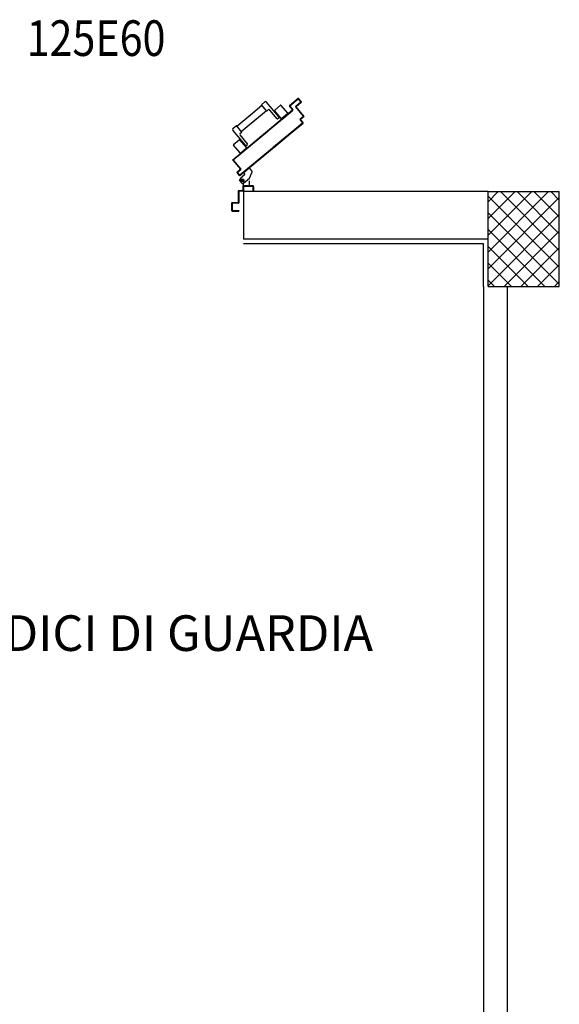
# Model space of a CAD drawing. Units: millimetres. Extents: x 2178 to 2376, y 1332 to 1454.
# Drawn here: x 2253 to 2255, y 1423 to 1427 of the extents above; entities that cross this region are included whole.
import ezdxf
from ezdxf.enums import TextEntityAlignment as Align

# ---------------------------------------------------------------- set-up
doc = ezdxf.new("R2010")
doc.units = ezdxf.units.MM
doc.linetypes.add('LINEA-PUNTO', pattern=[1, 0.5, -0.25, 0, -0.25])
doc.linetypes.add('TRATTEGGIATA', pattern=[0.75, 0.5, -0.25])
for name, color, linetype in [('ANTIPANICO', 2, 'Continuous'), ('BLOCCHIMURATURA', 5, 'Continuous'), ('BLOCCO_TITOLO', 7, 'Continuous'), ('Cartongessi', 1, 'Continuous'), ('CODIFICAPORTE', 2, 'Continuous'), ('LAYER01', 7, 'Continuous'), ('PILASTRI', 4, 'Continuous'), ('PORTA', 1, 'Continuous'), ('RETINOCA', 8, 'Continuous'), ('TESTI', 2, 'Continuous')]:
    doc.layers.add(name, color=color, linetype=linetype)
doc.styles.add('CADELET', font='cadelet', dxfattribs={"width": 0.85})
doc.styles.add('DIDASCALIE', font='times.ttf')

# ---------------------------------------------------------------- blocks, each defined once
blk = doc.blocks.new('A$C730C5558')
at = {"layer": 'ANTIPANICO', "linetype": 'Continuous'}
for p, q in [((243.8, 582), (238.4, 577.6)), ((242.5, 591.4), (270, 558.3)), ((266.6, 614), (242.8, 594.2)), ((246.6, 581.8), (299.6, 517.9)), ((269.4, 613.8), (296.9, 580.7)), ((238.1, 574.8), (268.8, 537.8)), ((253.7, 577.9), (251.4, 576)), ((258.8, 571.8), (256.5, 569.9)), ((296.6, 577.9), (272.8, 558.1)), ((263.9, 523.4), (197.2, 468)), ((282.4, 501.1), (215.7, 445.6)), ((268.1, 530.8), (262, 525.7)), ((262, 525.7), (284.3, 498.8)), ((299, 510.9), (284.3, 498.8)), ((68.7, 449.5), (92.6, 469.3)), ((95.4, 469), (122.9, 435.9)), ((104.1, 463.3), (157.1, 399.4)), ((104.4, 466.1), (109.8, 470.5)), ((106.6, 455.6), (108.9, 457.5)), ((112.6, 470.3), (143.2, 433.4)), ((216.2, 483.7), (158.3, 435.7)), ((234.7, 461.4), (176.9, 413.4)), ((68.5, 446.7), (96, 413.6)), ((98.8, 413.3), (122.6, 433.1)), ((111.7, 449.4), (114, 451.3)), ((150.3, 432.7), (156.4, 437.8)), ((156.4, 437.8), (178.8, 410.9)), ((164.2, 398.7), (178.8, 410.9))]:
    blk.add_line(p, q, dxfattribs=at)
for centre, radius, start, end in [((244, 592.7), 2, 129.7104, 219.7104), ((245, 580.5), 2, 39.7104, 129.7104), ((267.9, 612.5), 2, 39.7104, 129.7104), ((295.4, 579.4), 2, 309.7104, 39.7104), ((239.7, 576), 2, 129.7104, 219.7104), ((271.5, 559.6), 2, 219.7104, 309.7104), ((264.9, 534.6), 5, 309.7104, 39.7104), ((295.8, 514.7), 5, 309.7104, 39.7104), ((93.9, 467.7), 2, 39.7104, 129.7104), ((105.6, 464.5), 2, 129.7104, 219.7104), ((111, 469), 2, 39.7104, 129.7104), ((70, 447.9), 2, 129.7104, 219.7104), ((121.3, 434.7), 2, 309.7104, 39.7104), ((147.1, 436.5), 5, 219.7104, 309.7104), ((97.5, 414.9), 2, 219.7104, 309.7104), ((161, 402.6), 5, 219.7104, 309.7104)]:
    blk.add_arc(centre, radius, start, end, dxfattribs=at)
at = {"layer": 'BLOCCO_TITOLO', "color": 7, "linetype": 'TRATTEGGIATA'}
for p, q in [((228.9, 720.4), (217.8, 693.1)), ((254.3, 741.5), (228.9, 720.4)), ((251.8, 707), (259.5, 713.3)), ((264.6, 722.8), (252.5, 737.4)), ((264.3, 734.2), (252.7, 724.6)), ((260, 742.4), (254.3, 741.5)), ((265.6, 718.5), (257.9, 712.1)), ((260, 742.4), (270.9, 729.3)), ((270.9, 729.3), (266.4, 719.1)), ((231.2, 677), (217.8, 693.1)), ((253.5, 695.5), (231.2, 677)), ((253.5, 695.5), (251, 698.5))]:
    blk.add_line(p, q, dxfattribs=at)
blk.add_circle((258.9, 729.7), 6, dxfattribs=at)
blk.add_arc((255.6, 702.3), 6, 129.7104, 219.7104, dxfattribs=at)
at = {"layer": 'LAYER01', "color": 7, "linetype": 'Continuous'}
for p, q in [((274.9, 856.7), (274.9, 858.7)), ((302.9, 858.7), (274.9, 858.7)), ((300.9, 856.7), (274.9, 856.7)), ((302.9, 827.7), (302.9, 854.7)), ((304.9, 825.7), (304.9, 856.7)), ((274.9, 776.7), (274.9, 823.7)), ((276.9, 825.7), (300.9, 825.7)), ((276.9, 774.7), (276.9, 821.7)), ((278.9, 823.7), (302.9, 823.7)), ((302.9, 823.7), (302.9, 823.8)), ((304.9, 825.7), (304.8, 825.7)), ((211.9, 774.7), (213.9, 774.7)), ((211.9, 774.7), (213.9, 774.7)), ((211.9, 754.7), (211.9, 774.7)), ((213.9, 774.7), (213.9, 756.7)), ((213.9, 752.7), (254.9, 752.7)), ((215.9, 754.7), (252.9, 754.7)), ((228.8, 752.6), (228.8, 730.7)), ((228.8, 752.6), (228.9, 752.6)), ((228.9, 752.6), (228.9, 730.7)), ((254.9, 752.6), (228.9, 752.6)), ((254.8, 752.6), (254.8, 748.7)), ((254.8, 752.6), (254.9, 752.6)), ((254.8, 748.7), (254.9, 748.7)), ((254.8, 748.7), (254.9, 748.7)), ((254.9, 756.7), (254.9, 772.7)), ((254.9, 752.6), (254.9, 748.7)), ((256.9, 774.7), (272.9, 774.7)), ((256.9, 754.7), (256.9, 770.7)), ((258.9, 772.7), (274.9, 772.7)), ((228.9, 720.4), (217.8, 693.1)), ((229, 720.4), (217.9, 693)), ((228.8, 730.7), (228.9, 730.7)), ((254.3, 741.6), (228.9, 720.5)), ((254.3, 741.5), (228.9, 720.4)), ((228.9, 730.8), (228.9, 730.7)), ((228.9, 720.5), (228.9, 720.4)), ((228.9, 720.4), (229, 720.4)), ((251.8, 707), (259.5, 713.4)), ((251.8, 706.9), (259.5, 713.3)), ((251.8, 706.9), (251.8, 707)), ((251.8, 707), (251.8, 706.9)), ((260.1, 742.4), (254.3, 741.5)), ((254.3, 741.5), (254.3, 741.6)), ((254.3, 741.6), (254.3, 741.5)), ((265.6, 718.5), (257.9, 712.1)), ((265.7, 718.4), (258, 712)), ((259.5, 713.3), (259.5, 713.4)), ((260.1, 742.4), (270.9, 729.3)), ((260.9, 742.7), (260.9, 742.8)), ((260.9, 742.7), (260.9, 742.8)), ((270.9, 729.3), (266.4, 719.1)), ((270.9, 742.7), (270.9, 742.8)), ((217.8, 693.1), (217.9, 693)), ((217.9, 693.1), (217.8, 693)), ((231.2, 676.9), (217.8, 693)), ((231.2, 677), (217.9, 693.1)), ((253.5, 695.5), (231.2, 677)), ((253.5, 695.5), (231.2, 676.9)), ((231.2, 677), (231.2, 676.9)), ((231.2, 677), (231.2, 676.9)), ((253.5, 695.5), (251, 698.5)), ((251.1, 698.5), (251, 698.5)), ((251, 698.5), (251.1, 698.5)), ((253.5, 695.5), (251.1, 698.5)), ((253.5, 695.5), (253.5, 695.5)), ((253.5, 695.5), (253.5, 695.5))]:
    blk.add_line(p, q, dxfattribs=at)
at = {"layer": 'LAYER01', "color": 7, "linetype": 'LINEA-PUNTO'}
for p, q in [((264.6, 722.8), (252.5, 737.4)), ((254.4, 735.1), (264, 723.6))]:
    blk.add_line(p, q, dxfattribs=at)
at = {"layer": 'LAYER01', "color": 7, "linetype": 'Continuous'}
blk.add_circle((258.9, 729.7), 6, dxfattribs=at)
for centre, radius, start, end in [((300.9, 854.7), 2, 0, 90), ((302.9, 856.7), 2, 0, 90), ((276.9, 823.7), 2, 90, 180), ((278.9, 821.7), 2, 90, 180), ((300.9, 827.7), 2, 270, 0), ((302.9, 825.7), 1.95, 270, 0), ((302.9, 825.7), 2.05, 270, 0), ((213.9, 754.7), 2, 180, 270), ((215.9, 756.7), 2, 180, 270), ((252.9, 756.7), 2, 270, 0), ((260.9, 748.7), 6.05, 180, 270), ((256.9, 772.7), 2, 90, 180), ((254.9, 754.7), 2, 270, 0), ((260.9, 748.7), 5.95, 180, 270), ((258.9, 770.7), 2, 90, 180), ((272.9, 776.7), 2, 270, 0), ((274.9, 774.7), 2, 270, 0), ((255.6, 702.3), 6.05, 129.7104, 219.7104), ((255.6, 702.3), 5.95, 129.7104, 219.7104)]:
    blk.add_arc(centre, radius, start, end, dxfattribs=at)
for points in [[(228.8, 752.6), (228.8, 730.7), (228.9, 752.6), (228.9, 730.7)], [(254.8, 752.6), (254.8, 748.7), (254.9, 752.6), (254.9, 748.7)], [(228.9, 720.4), (217.8, 693.1), (229, 720.4), (217.9, 693)], [(254.3, 741.6), (228.9, 720.5), (254.3, 741.5), (228.9, 720.4)], [(251.8, 706.9), (259.5, 713.3), (251.8, 707), (259.5, 713.4)], [(265.6, 718.5), (257.9, 712.1), (265.7, 718.4), (258, 712)], [(231.2, 677), (217.9, 693.1), (231.2, 676.9), (217.8, 693)], [(253.5, 695.5), (251.1, 698.5), (253.5, 695.5), (251, 698.5)]]:
    blk.add_solid(points, dxfattribs=at)
at = {"layer": 'PORTA'}
for p, q in [((269.7, 708.9), (108.4, 574.9)), ((269.8, 708.8), (108.4, 574.8)), ((109, 574.1), (269.6, 707.5)), ((109.1, 574.1), (269.6, 707.4)), ((266, 704.5), (266.1, 705.8)), ((267.8, 707.2), (267.7, 706)), ((269.4, 707.4), (269.6, 708.7)), ((269.6, 707.5), (269.6, 707.4)), ((269.6, 707.5), (269.6, 707.4)), ((269.8, 708.8), (269.7, 708.9)), ((269.7, 708.9), (269.8, 708.8)), ((271.2, 708.7), (271, 707.4)), ((271.1, 707.4), (271, 707.3)), ((271, 707.3), (271.1, 707.4)), ((271, 707.3), (280.6, 695.8)), ((271.2, 708.8), (271.1, 708.7)), ((271.2, 708.8), (271.1, 708.7)), ((282, 695.6), (271.1, 708.7)), ((271.1, 707.4), (280.6, 695.8)), ((282.1, 695.7), (271.2, 708.8)), ((272.5, 705.7), (272.6, 706.9)), ((274, 705.2), (273.9, 703.9)), ((216, 664.2), (215.9, 662.9)), ((217.6, 664.4), (217.7, 665.6)), ((219.5, 667.1), (219.4, 665.8)), ((221.1, 667.2), (221.2, 668.5)), ((222.9, 669.9), (222.8, 668.7)), ((224.5, 670.1), (224.7, 671.4)), ((226.4, 672.8), (226.3, 671.5)), ((228, 673), (228.1, 674.2)), ((229.8, 675.7), (229.7, 674.4)), ((231.4, 675.8), (231.6, 677.1)), ((233.3, 678.5), (233.2, 677.3)), ((234.9, 678.7), (235, 680)), ((236.8, 681.4), (236.6, 680.1)), ((238.4, 681.6), (238.5, 682.8)), ((240.2, 684.3), (240.1, 683)), ((241.8, 684.4), (241.9, 685.7)), ((243.7, 687.2), (243.5, 685.9)), ((245.3, 687.3), (245.4, 688.6)), ((247.1, 690), (247, 688.7)), ((248.7, 690.2), (248.8, 691.5)), ((250.6, 692.9), (250.5, 691.6)), ((252.2, 693.1), (252.3, 694.3)), ((254, 695.7), (253.9, 694.5)), ((255.6, 695.9), (255.7, 697.2)), ((257.5, 698.6), (257.4, 697.3)), ((259.1, 698.8), (259.2, 700.1)), ((260.9, 701.5), (260.8, 700.2)), ((262.5, 701.6), (262.6, 702.9)), ((264.4, 704.4), (264.3, 703.1)), ((266.5, 681.4), (266.5, 681.5)), ((266.5, 681.4), (266.5, 681.5)), ((266.5, 681.5), (297.8, 643.8)), ((266.5, 681.4), (297.8, 643.8)), ((280.4, 694.4), (266.6, 682.9)), ((266.6, 682.9), (266.7, 682.8)), ((266.6, 682.9), (266.7, 682.8)), ((280.5, 694.3), (266.7, 682.8)), ((267, 681), (267.2, 683.3)), ((267.9, 681.4), (267.9, 681.3)), ((267.9, 681.3), (267.9, 681.4)), ((299.3, 643.7), (267.9, 681.4)), ((299.2, 643.6), (267.9, 681.3)), ((268, 682.8), (281.9, 694.3)), ((268.1, 682.7), (268, 682.8)), ((268, 682.8), (268.1, 682.7)), ((268.1, 682.7), (281.9, 694.2)), ((268.6, 680.5), (268.4, 679.2)), ((268.9, 684.7), (268.8, 683.5)), ((269.9, 677.5), (270, 678.8)), ((270.6, 684.9), (270.7, 686.2)), ((271.4, 677), (271.3, 675.8)), ((272.4, 687.6), (272.3, 686.3)), ((272.7, 674), (272.9, 675.3)), ((274, 687.8), (274.1, 689.1)), ((274.3, 673.6), (274.2, 672.3)), ((275.3, 702.2), (275.5, 703.5)), ((275.6, 670.6), (275.7, 671.9)), ((275.9, 690.5), (275.7, 689.2)), ((276.9, 701.8), (276.8, 700.5)), ((277.2, 670.1), (277, 668.9)), ((277.5, 690.6), (277.6, 691.9)), ((278.2, 698.8), (278.3, 700)), ((278.5, 667.1), (278.6, 668.4)), ((279.3, 693.4), (279.2, 692.1)), ((279.8, 698.3), (279.7, 697)), ((280, 666.7), (279.9, 665.4)), ((280.4, 694.4), (280.5, 694.3)), ((280.5, 694.3), (280.4, 694.4)), ((280.6, 695.8), (280.6, 695.8)), ((280.6, 695.8), (280.6, 695.8)), ((280.9, 693.5), (281.2, 696.6)), ((281.3, 663.7), (281.5, 665)), ((281.9, 694.2), (281.9, 694.3)), ((281.9, 694.2), (281.9, 694.3)), ((282.1, 695.7), (282, 695.6)), ((282.1, 695.7), (282, 695.6)), ((282.9, 663.2), (282.8, 662)), ((297.6, 642.4), (152.4, 521.8)), ((165.8, 621.3), (165.9, 622.6)), ((167.7, 624), (167.6, 622.8)), ((169.3, 624.2), (169.4, 625.5)), ((171.1, 626.9), (171, 625.6)), ((172.7, 627.1), (172.9, 628.3)), ((174.6, 629.8), (174.5, 628.5)), ((176.2, 629.9), (176.3, 631.2)), ((297.7, 642.3), (176.6, 541.7)), ((178, 632.7), (177.9, 631.4)), ((179.6, 632.8), (179.8, 634.1)), ((181.5, 635.5), (181.4, 634.2)), ((183.1, 635.7), (183.2, 636.9)), ((184.9, 638.4), (184.8, 637.1)), ((186.5, 638.5), (186.7, 639.8)), ((188.4, 641.2), (188.3, 640)), ((190, 641.4), (190.1, 642.7)), ((191.8, 644.1), (191.7, 642.8)), ((193.5, 644.3), (193.6, 645.6)), ((195.3, 647), (195.2, 645.7)), ((196.9, 647.1), (197, 648.4)), ((198.8, 649.9), (198.6, 648.6)), ((200.4, 650), (200.5, 651.3)), ((202.2, 652.7), (202.1, 651.5)), ((203.8, 652.9), (203.9, 654.2)), ((205.7, 655.6), (205.5, 654.3)), ((207.3, 655.8), (207.4, 657)), ((209.1, 658.5), (209, 657.2)), ((210.7, 658.6), (210.9, 659.9)), ((212.6, 661.3), (212.5, 660.1)), ((214.2, 661.5), (214.3, 662.8)), ((299.1, 642.3), (257.5, 607.8)), ((299.1, 642.2), (257.6, 607.7)), ((274.3, 621.7), (274.4, 623)), ((276.1, 624.4), (276, 623.1)), ((277.7, 624.6), (277.8, 625.8)), ((279.6, 627.3), (279.5, 626)), ((281.2, 627.4), (281.3, 628.7)), ((283, 630.1), (282.9, 628.9)), ((284.2, 660.2), (284.3, 661.5)), ((284.6, 630.3), (284.7, 631.6)), ((285.8, 659.8), (285.6, 658.5)), ((286.5, 633), (286.4, 631.7)), ((287.1, 656.8), (287.2, 658.1)), ((288.1, 633.2), (288.2, 634.4)), ((288.6, 656.3), (288.5, 655.1)), ((289.9, 635.9), (289.8, 634.6)), ((289.9, 653.3), (290.1, 654.6)), ((291.5, 652.9), (291.4, 651.6)), ((291.5, 636), (291.7, 637.3)), ((292.8, 649.9), (292.9, 651.1)), ((293.4, 638.7), (293.3, 637.5)), ((294.4, 649.4), (294.3, 648.1)), ((295, 638.9), (295.1, 640.2)), ((295.7, 646.4), (295.8, 647.7)), ((296.8, 641.6), (296.7, 640.3)), ((297.2, 646), (297.1, 644.7)), ((297.7, 642.3), (297.6, 642.4)), ((297.7, 642.3), (297.6, 642.4)), ((297.8, 643.8), (297.8, 643.8)), ((297.8, 643.8), (297.8, 643.8)), ((298.4, 641.8), (298.7, 644.2)), ((299.1, 642.3), (299.1, 642.2)), ((299.1, 642.2), (299.1, 642.3)), ((299.3, 643.7), (299.2, 643.6)), ((299.3, 643.7), (299.2, 643.6)), ((127.4, 590.7), (46.4, 523.5)), ((127.4, 590.6), (46.5, 523.4)), ((47.1, 522.7), (128, 589.9)), ((47.1, 522.6), (128.1, 589.8)), ((116.4, 581.4), (116.3, 580.1)), ((118, 581.6), (118.1, 582.9)), ((119.8, 584.3), (119.7, 583)), ((121.4, 584.4), (121.5, 585.7)), ((123.3, 587.1), (123.1, 585.9)), ((124.9, 587.3), (125, 588.6)), ((126.7, 590), (126.6, 588.7)), ((133.1, 595.4), (133, 594.2)), ((134.7, 595.5), (134.9, 596.8)), ((136.6, 598.2), (136.5, 596.9)), ((138.2, 598.4), (138.3, 599.7)), ((140, 601.1), (139.9, 599.8)), ((141.7, 601.3), (141.8, 602.5)), ((143.5, 604), (143.4, 602.7)), ((145.1, 604.1), (145.2, 605.4)), ((146.9, 606.8), (146.8, 605.5)), ((148.5, 607), (148.7, 608.3)), ((150.4, 609.7), (150.3, 608.4)), ((152, 609.8), (152.1, 611.1)), ((257.6, 607.7), (153.1, 521)), ((153.8, 612.6), (153.7, 611.3)), ((155.5, 612.7), (155.6, 614)), ((157.3, 615.4), (157.2, 614.2)), ((158.9, 615.6), (159, 616.9)), ((160.8, 618.3), (160.6, 617)), ((162.4, 618.5), (162.5, 619.7)), ((164.2, 621.2), (164.1, 619.9)), ((257.5, 607.8), (177.2, 541.1)), ((224.3, 581.4), (224.2, 580.1)), ((225.9, 581.5), (226, 582.8)), ((227.8, 584.2), (227.6, 583)), ((229.4, 584.4), (229.5, 585.7)), ((231.2, 587.1), (231.1, 585.8)), ((232.8, 587.3), (232.9, 588.5)), ((234.7, 590), (234.5, 588.7)), ((236.3, 590.1), (236.4, 591.4)), ((238.1, 592.8), (238, 591.6)), ((239.7, 593), (239.8, 594.3)), ((241.6, 595.7), (241.5, 594.5)), ((243.2, 595.9), (243.3, 597.1)), ((245, 598.6), (244.9, 597.3)), ((246.6, 598.7), (246.7, 600)), ((248.5, 601.4), (248.4, 600.2)), ((250.1, 601.6), (250.2, 602.9)), ((251.9, 604.3), (251.8, 603.1)), ((253.5, 604.5), (253.7, 605.7)), ((255.4, 607.2), (255.3, 605.9)), ((257, 607.4), (257.1, 608.6)), ((257.6, 607.7), (257.5, 607.8)), ((257.5, 607.8), (257.6, 607.7)), ((258.8, 610), (258.7, 608.8)), ((260.5, 610.2), (260.6, 611.5)), ((262.3, 612.9), (262.2, 611.7)), ((263.9, 613.1), (264, 614.4)), ((265.8, 615.8), (265.6, 614.5)), ((267.4, 616), (267.5, 617.2)), ((269.2, 618.7), (269.1, 617.4)), ((270.8, 618.8), (270.9, 620.1)), ((272.7, 621.5), (272.5, 620.3)), ((66.2, 538.5), (66.3, 539.8)), ((68, 541.3), (67.9, 540)), ((69.6, 541.4), (69.7, 542.7)), ((71.5, 544.1), (71.3, 542.8)), ((73.1, 544.3), (73.2, 545.6)), ((74.9, 547), (74.8, 545.7)), ((76.5, 547.2), (76.6, 548.4)), ((78.4, 549.9), (78.3, 548.6)), ((80, 550), (80.1, 551.3)), ((81.8, 552.7), (81.7, 551.5)), ((83.4, 552.9), (83.6, 554.2)), ((85.3, 555.6), (85.1, 554.3)), ((86.9, 555.7), (87, 557)), ((88.7, 558.5), (88.6, 557.2)), ((90.3, 558.6), (90.5, 559.9)), ((92.2, 561.3), (92.1, 560.1)), ((93.8, 561.5), (93.9, 562.8)), ((95.6, 564.2), (95.5, 562.9)), ((97.2, 564.4), (97.4, 565.6)), ((99.1, 567.1), (99, 565.8)), ((100.7, 567.2), (100.8, 568.5)), ((102.5, 569.9), (102.4, 568.7)), ((104.2, 570.1), (104.3, 571.4)), ((106, 572.8), (105.9, 571.5)), ((107.6, 573), (107.7, 574.2)), ((109.5, 575.7), (109.3, 574.4)), ((111.1, 575.8), (111.2, 577.1)), ((112.9, 578.5), (112.8, 577.3)), ((114.5, 578.7), (114.6, 580)), ((177.5, 541.4), (177.7, 542.6)), ((179.4, 544.1), (179.3, 542.8)), ((181, 544.2), (181.1, 545.5)), ((182.8, 546.9), (182.7, 545.7)), ((184.5, 547.1), (184.6, 548.4)), ((186.3, 549.8), (186.2, 548.5)), ((187.9, 550), (188, 551.2)), ((189.8, 552.7), (189.6, 551.4)), ((191.4, 552.9), (191.5, 554.1)), ((193.2, 555.5), (193.1, 554.3)), ((194.8, 555.7), (194.9, 557)), ((196.7, 558.4), (196.6, 557.2)), ((198.3, 558.6), (198.4, 559.9)), ((200.1, 561.3), (200, 560)), ((201.7, 561.5), (201.9, 562.7)), ((203.6, 564.2), (203.5, 562.9)), ((205.2, 564.3), (205.3, 565.6)), ((207, 567), (206.9, 565.8)), ((208.6, 567.2), (208.7, 568.4)), ((210.5, 569.9), (210.4, 568.6)), ((212.1, 570.1), (212.2, 571.3)), ((213.9, 572.8), (213.8, 571.5)), ((215.5, 572.9), (215.7, 574.2)), ((217.4, 575.6), (217.3, 574.4)), ((219, 575.8), (219.1, 577.1)), ((220.8, 578.5), (220.7, 577.2)), ((222.5, 578.7), (222.6, 579.9)), ((49.7, 526.2), (6, 489.9)), ((49.8, 526.1), (6.1, 489.8)), ((50.3, 525.4), (7.4, 489.8)), ((50.4, 525.3), (7.5, 489.7)), ((16.1, 496.9), (16.2, 498.3)), ((17.9, 499.7), (17.8, 498.3)), ((19.5, 499.7), (19.6, 501.2)), ((21.4, 502.6), (21.2, 501.2)), ((23, 502.6), (23.1, 504)), ((24.8, 505.5), (24.7, 504)), ((26.4, 505.5), (26.6, 506.9)), ((28.3, 508.3), (28.2, 506.9)), ((29.9, 508.4), (30, 509.8)), ((31.7, 511.2), (31.6, 509.8)), ((33.3, 511.2), (33.5, 512.6)), ((35.2, 514.1), (35.1, 512.7)), ((36.8, 514.1), (36.9, 515.5)), ((38.6, 516.9), (38.5, 515.5)), ((40.2, 517), (40.4, 518.4)), ((42.1, 519.8), (42, 518.4)), ((43.7, 519.8), (43.8, 521.2)), ((45.6, 522.7), (45.4, 521.3)), ((46.5, 523.4), (46.4, 523.5)), ((47.1, 522.7), (47.3, 524.1)), ((47.1, 522.7), (47.1, 522.6)), ((47.3, 524), (47.2, 523.4)), ((48.9, 524.2), (49, 525.5)), ((49, 525.5), (48.9, 524.1)), ((49.8, 526.1), (49.7, 526.2)), ((50.4, 525.3), (50.3, 525.4)), ((50.7, 526.9), (50.6, 525.6)), ((52.3, 527.1), (52.5, 528.3)), ((54.2, 529.8), (54.1, 528.5)), ((55.8, 529.9), (55.9, 531.2)), ((57.6, 532.6), (57.5, 531.4)), ((59.2, 532.8), (59.4, 534.1)), ((61.1, 535.5), (61, 534.2)), ((62.7, 535.7), (62.8, 536.9)), ((64.5, 538.4), (64.4, 537.1)), ((171.4, 537.6), (90.5, 470.4)), ((171.5, 537.5), (90.6, 470.3)), ((172.2, 536.8), (91.2, 469.5)), ((172.1, 536.8), (91.2, 469.6)), ((124.6, 498.6), (124.5, 497.3)), ((126.2, 498.8), (126.4, 500)), ((128.1, 501.5), (128, 500.2)), ((129.7, 501.6), (129.8, 502.9)), ((131.5, 504.3), (131.4, 503.1)), ((133.2, 504.5), (133.3, 505.8)), ((135, 507.2), (134.9, 505.9)), ((136.6, 507.4), (136.7, 508.6)), ((138.5, 510.1), (138.3, 508.8)), ((140.1, 510.2), (140.2, 511.5)), ((141.9, 512.9), (141.8, 511.7)), ((143.5, 513.1), (143.6, 514.4)), ((145.4, 515.8), (145.3, 514.6)), ((147, 516), (147.1, 517.2)), ((148.8, 518.7), (148.7, 517.4)), ((150.4, 518.8), (150.5, 520.1)), ((152.3, 521.5), (152.1, 520.3)), ((153.9, 521.7), (154, 523)), ((155.7, 524.4), (155.6, 523.1)), ((157.3, 524.6), (157.4, 525.8)), ((159.2, 527.3), (159.1, 526)), ((160.8, 527.5), (160.9, 528.7)), ((162.6, 530.1), (162.5, 528.9)), ((164.2, 530.3), (164.4, 531.6)), ((166.1, 533), (166, 531.8)), ((167.7, 533.2), (167.8, 534.5)), ((169.5, 535.9), (169.4, 534.6)), ((171.2, 536.1), (171.3, 537.3)), ((0.3, 459.1), (0.2, 459)), ((0.2, 459), (0.3, 459.1)), ((0.2, 459), (32.8, 419.8)), ((0.3, 459.1), (32.9, 419.9)), ((14.2, 472), (0.4, 460.5)), ((14.3, 471.9), (0.4, 460.4)), ((0.4, 460.4), (0.4, 460.5)), ((0.4, 460.5), (0.4, 460.4)), ((0.7, 458.5), (1, 460.9)), ((1.7, 459), (1.6, 458.9)), ((1.6, 458.9), (1.7, 459)), ((1.6, 458.9), (34.2, 419.7)), ((1.7, 459), (34.3, 419.7)), ((15.6, 471.9), (1.8, 460.4)), ((15.7, 471.8), (1.8, 460.3)), ((1.8, 460.3), (1.8, 460.4)), ((1.8, 460.4), (1.8, 460.3)), ((2.3, 458.2), (2.2, 456.8)), ((2.7, 462.4), (2.6, 461)), ((3.4, 486.8), (3.4, 487.6)), ((3.5, 486.4), (3.6, 486.5)), ((3.6, 486.5), (3.5, 486.4)), ((3.5, 486.4), (14.3, 473.4)), ((3.6, 487.9), (3.7, 487.8)), ((3.7, 487.8), (3.6, 487.9)), ((3.6, 486.5), (14.4, 473.4)), ((3.6, 455.1), (3.7, 456.5)), ((4.3, 462.4), (4.4, 463.8)), ((4.9, 486.4), (4.8, 484.9)), ((5, 486.4), (4.9, 486.3)), ((4.9, 486.3), (5, 486.4)), ((4.9, 486.3), (15.8, 473.2)), ((5.2, 489.1), (5, 487.7)), ((5, 487.8), (5.1, 487.7)), ((5.1, 487.7), (5, 487.8)), ((5, 486.4), (15.8, 473.3)), ((6.1, 465.3), (6, 463.8)), ((6.2, 483.2), (6.3, 484.6)), ((6.8, 489.2), (6.9, 490.6)), ((7.8, 482.9), (7.7, 481.5)), ((7.7, 465.3), (7.9, 466.7)), ((9.1, 479.8), (9.2, 481.2)), ((9.6, 468.1), (9.5, 466.7)), ((10.7, 479.5), (10.5, 478)), ((11, 494), (10.9, 492.6)), ((11.2, 468.1), (11.3, 469.6)), ((12, 476.3), (12.1, 477.7)), ((12.6, 494), (12.7, 495.4)), ((13.1, 471), (12.9, 469.6)), ((13.5, 476), (13.4, 474.6)), ((14.3, 471.9), (14.2, 472)), ((14.3, 471.9), (14.2, 472)), ((14.5, 496.9), (14.3, 495.4)), ((14.4, 473.4), (14.3, 473.4)), ((14.4, 473.4), (14.3, 473.4)), ((14.7, 471), (15, 474.3)), ((15.7, 471.8), (15.6, 471.9)), ((15.7, 471.8), (15.6, 471.9)), ((15.8, 473.3), (15.8, 473.2)), ((15.8, 473.3), (15.8, 473.2)), ((94.5, 472.3), (48.4, 434)), ((93.8, 473.1), (49.4, 436.1)), ((93.9, 473), (49.4, 436.1)), ((94.5, 472.2), (50.8, 435.9)), ((74.5, 457), (74.4, 455.6)), ((76.1, 457), (76.3, 458.4)), ((78, 459.9), (77.9, 458.5)), ((79.6, 459.9), (79.7, 461.3)), ((81.5, 462.7), (81.3, 461.3)), ((83, 462.8), (83.2, 464.2)), ((84.9, 465.6), (84.8, 464.2)), ((86.5, 465.6), (86.6, 467)), ((88.4, 468.5), (88.2, 467.1)), ((90, 468.5), (90.1, 469.9)), ((90.6, 470.3), (90.5, 470.4)), ((91.2, 469.5), (91.2, 469.6)), ((91.7, 470.1), (91.8, 471.3)), ((91.8, 471.3), (91.7, 469.9)), ((93.5, 472.8), (93.4, 471.5)), ((93.4, 471.4), (93.5, 472.8)), ((93.9, 473), (93.8, 473.1)), ((94.5, 472.2), (94.5, 472.3)), ((95.2, 472.9), (95.3, 474.2)), ((97, 475.6), (96.9, 474.4)), ((98.6, 475.8), (98.7, 477.1)), ((100.5, 478.5), (100.3, 477.3)), ((102.1, 478.7), (102.2, 479.9)), ((103.9, 481.4), (103.8, 480.1)), ((105.5, 481.6), (105.6, 482.8)), ((107.4, 484.3), (107.3, 483)), ((109, 484.4), (109.1, 485.7)), ((110.8, 487.1), (110.7, 485.9)), ((112.4, 487.3), (112.5, 488.5)), ((114.3, 490), (114.2, 488.7)), ((115.9, 490.2), (116, 491.4)), ((117.7, 492.8), (117.6, 491.6)), ((119.3, 493), (119.5, 494.3)), ((121.2, 495.7), (121.1, 494.5)), ((122.8, 495.9), (122.9, 497.2)), ((5.2, 454.7), (5, 453.3)), ((6.5, 451.6), (6.6, 453)), ((8, 451.3), (7.9, 449.9)), ((9.3, 448.1), (9.5, 449.6)), ((10.9, 447.8), (10.8, 446.4)), ((32.7, 418.5), (11.2, 400.6)), ((32.8, 418.4), (11.2, 400.5)), ((12.2, 444.7), (12.3, 446.1)), ((34.2, 418.3), (12.6, 400.4)), ((34.1, 418.3), (12.6, 400.4)), ((13.8, 444.4), (13.6, 443)), ((15.1, 441.2), (15.2, 442.7)), ((16.6, 440.9), (16.5, 439.5)), ((18, 437.8), (18.1, 439.2)), ((19.5, 437.5), (19.4, 436.1)), ((20.8, 434.3), (21, 435.7)), ((22.4, 434), (22.3, 432.6)), ((23.7, 430.9), (23.8, 432.3)), ((23.9, 385.2), (60.9, 415.9)), ((24, 385.1), (60.9, 415.8)), ((24.1, 386.6), (59.5, 416)), ((24.1, 386.5), (59.5, 415.9)), ((25.3, 430.6), (25.1, 429.2)), ((26.6, 427.4), (26.7, 428.8)), ((28.1, 427.1), (28, 425.7)), ((28.5, 413.6), (28.6, 415)), ((29.4, 424), (29.6, 425.4)), ((30.3, 416.4), (30.2, 415)), ((31, 423.7), (30.9, 422.2)), ((31.9, 416.5), (32.1, 417.9)), ((32.3, 420.5), (32.4, 421.9)), ((32.8, 418.4), (32.7, 418.5)), ((32.8, 418.4), (32.7, 418.5)), ((32.9, 419.9), (32.8, 419.8)), ((32.9, 419.9), (32.8, 419.8)), ((33.9, 420.2), (33.7, 417.9)), ((34.2, 418.3), (34.1, 418.3)), ((34.2, 418.3), (34.1, 418.3)), ((34.3, 419.7), (34.2, 419.7)), ((34.3, 419.7), (34.2, 419.7)), ((46.8, 432.7), (46.9, 432.7)), ((46.8, 432.7), (46.9, 432.7)), ((59.6, 417.3), (46.8, 432.7)), ((59.7, 417.4), (46.9, 432.7)), ((47, 434.2), (47, 434.1)), ((47, 434.1), (47, 434.2)), ((48, 434.9), (47.7, 431.7)), ((48.2, 432.5), (48.3, 432.6)), ((48.2, 432.5), (48.3, 432.6)), ((61, 417.2), (48.2, 432.5)), ((61.1, 417.3), (48.3, 432.6)), ((48.4, 434), (48.4, 433.9)), ((48.4, 433.9), (48.4, 434)), ((49.1, 430), (49.2, 431.4)), ((49.6, 435), (49.7, 436.4)), ((50.7, 429.7), (50.6, 428.3)), ((51.4, 437.8), (51.3, 436.4)), ((52, 426.5), (52.1, 428)), ((53, 437.8), (53.2, 439.2)), ((53.6, 426.2), (53.4, 424.8)), ((54.9, 440.7), (54.8, 439.3)), ((54.9, 423.1), (55, 424.5)), ((56.4, 422.8), (56.3, 421.4)), ((56.5, 440.7), (56.6, 442.1)), ((57.7, 419.6), (57.9, 421)), ((58.9, 415.5), (58.8, 414.1)), ((59.3, 419.3), (59.2, 417.9)), ((59.5, 416), (59.5, 415.9)), ((59.5, 415.9), (59.5, 416)), ((59.7, 417.4), (59.6, 417.3)), ((59.6, 417.3), (59.7, 417.4)), ((60.5, 415.5), (60.7, 417.6)), ((60.7, 445.5), (60.6, 444.1)), ((60.9, 415.9), (60.9, 415.8)), ((60.9, 415.8), (60.9, 415.9)), ((61.1, 417.3), (61, 417.2)), ((61, 417.2), (61.1, 417.3)), ((62.3, 445.5), (62.5, 447)), ((64.2, 448.4), (64.1, 447)), ((65.8, 448.4), (65.9, 449.8)), ((67.6, 451.3), (67.5, 449.8)), ((69.2, 451.3), (69.4, 452.7)), ((71.1, 454.1), (71, 452.7)), ((72.7, 454.1), (72.8, 455.6)), ((11, 399.1), (11.1, 399.2)), ((11.1, 399.2), (11, 399.1)), ((11, 399.1), (22.5, 385.3)), ((11.1, 399.2), (22.6, 385.3)), ((11.2, 399), (11.3, 400.7)), ((11.2, 400.5), (11.2, 400.6)), ((11.2, 400.6), (11.2, 400.5)), ((12.4, 399), (12.5, 399)), ((12.4, 399), (22.7, 386.7)), ((12.5, 399), (12.4, 399)), ((12.5, 399), (22.7, 386.7)), ((12.6, 400.4), (12.6, 400.4)), ((12.6, 400.4), (12.6, 400.4)), ((12.7, 398.7), (12.6, 397.3)), ((13.1, 402.1), (12.9, 400.7)), ((14, 395.5), (14.2, 396.9)), ((14.7, 402.1), (14.8, 403.5)), ((15.6, 395.2), (15.5, 393.8)), ((16.5, 405), (16.4, 403.6)), ((16.9, 392.1), (17, 393.5)), ((18.1, 405), (18.2, 406.4)), ((18.5, 391.8), (18.3, 390.4)), ((20, 407.8), (19.8, 406.4)), ((19.8, 388.6), (19.9, 390)), ((21.3, 388.3), (21.2, 386.9)), ((21.6, 407.9), (21.7, 409.3)), ((22.5, 385.3), (22.6, 385.3)), ((22.6, 385.3), (22.5, 385.3)), ((22.7, 386.7), (22.7, 386.7)), ((22.7, 386.7), (22.7, 386.7)), ((22.7, 385.2), (22.8, 386.6)), ((23.4, 410.7), (23.3, 409.3)), ((23.9, 385.2), (24, 385.1)), ((24, 385.1), (23.9, 385.2)), ((24.1, 386.6), (24.1, 386.5)), ((24.1, 386.5), (24.1, 386.6)), ((24.4, 386.8), (24.3, 385.4)), ((25, 410.7), (25.1, 412.1)), ((26, 386.8), (26.1, 388.2)), ((26.9, 413.6), (26.7, 412.2)), ((27.8, 389.7), (27.7, 388.3)), ((29.4, 389.7), (29.6, 391.1)), ((31.3, 392.5), (31.2, 391.1)), ((32.9, 392.6), (33, 394)), ((34.8, 395.4), (34.6, 394)), ((36.4, 395.4), (36.5, 396.8)), ((38.2, 398.3), (38.1, 396.9)), ((39.8, 398.3), (39.9, 399.7)), ((41.7, 401.2), (41.5, 399.7)), ((43.3, 401.2), (43.4, 402.6)), ((45.1, 404), (45, 402.6)), ((46.7, 404), (46.8, 405.5)), ((48.6, 406.9), (48.4, 405.5)), ((50.2, 406.9), (50.3, 408.3)), ((52, 409.8), (51.9, 408.4)), ((53.6, 409.8), (53.8, 411.2)), ((55.5, 412.6), (55.4, 411.2)), ((57.1, 412.7), (57.2, 414.1))]:
    blk.add_line(p, q, dxfattribs=at)
for points in [[(132.5, 594.8), (269.8, 708.8, -0.414214), (271.1, 708.7), (282, 695.6, -0.414214), (281.9, 694.3), (268, 682.8, 0.414214), (267.9, 681.3), (299.2, 643.6, -0.414214), (299.1, 642.3), (257.5, 607.8), (153.1, 521.1)], [(152.5, 521.7), (297.7, 642.3, 0.414214), (297.8, 643.8), (266.5, 681.5, -0.414214), (266.7, 682.8), (280.5, 694.3, 0.414214), (280.6, 695.8), (271.1, 707.4, 0.414214), (269.6, 707.5), (133.1, 594.1)]]:
    blk.add_lwpolyline(points, format="xyb", dxfattribs=at)
for points in [[(128, 589.9), (47.5, 523), (46.9, 523.7), (127.4, 590.6)], [(172.1, 536.8), (91.6, 470), (91, 470.7), (171.5, 537.5)]]:
    blk.add_lwpolyline(points, dxfattribs=at)
blk.add_lwpolyline([(47.3, 524.1), (3.7, 487.9, 0.414214), (3.5, 486.5), (14.4, 473.4, -0.414214), (14.3, 472), (0.4, 460.5, 0.414214), (0.3, 459.1), (32.9, 419.8, -0.414214), (32.7, 418.4), (11.2, 400.5, 0.414214), (11.1, 399.1), (22.6, 385.3, 0.414214), (24, 385.2), (60.9, 415.8, 0.414214), (61, 417.2), (48.3, 432.6, -0.414214), (48.4, 434), (92, 470.2), (91.4, 471), (47, 434.1, 0.414214), (46.9, 432.7), (59.6, 417.4, -0.414214), (59.5, 416), (24.1, 386.6, -0.414214), (22.7, 386.7), (12.5, 399, -0.414214), (12.6, 400.4), (34.1, 418.3, 0.414214), (34.3, 419.7), (1.7, 458.9, -0.414214), (1.8, 460.3), (15.7, 471.9, 0.414214), (15.8, 473.3), (4.9, 486.3, -0.414214), (5.1, 487.7), (47.9, 523.3)], format="xyb", close=True, dxfattribs=at)
for centre, radius, start, end in [((270.3, 706.7), 1.05, 39.7104, 129.7104), ((270.3, 706.7), 0.95, 39.7104, 129.7104), ((270.4, 708.1), 1.05, 39.7104, 129.7104), ((270.4, 708.1), 0.95, 39.7104, 129.7104), ((267.3, 682.1), 1.05, 129.7104, 219.7104), ((267.3, 682.1), 0.95, 129.7104, 219.7104), ((268.7, 682), 1.05, 129.7104, 219.7104), ((268.7, 682), 0.95, 129.7104, 219.7104), ((279.8, 695.2), 0.95, 309.7104, 39.7104), ((279.8, 695.2), 1.05, 309.7104, 39.7104), ((281.2, 695), 1.05, 309.7104, 39.7104), ((281.2, 695), 0.95, 309.7104, 39.7104), ((297, 643.1), 0.95, 309.7104, 39.7104), ((297, 643.1), 1.05, 309.7104, 39.7104), ((298.4, 643), 1.05, 309.7104, 39.7104), ((298.4, 643), 0.95, 309.7104, 39.7104), ((1, 459.7), 1.05, 129.7104, 219.7104), ((1, 459.7), 0.95, 129.7104, 219.7104), ((2.5, 459.6), 1.05, 129.7104, 219.7104), ((2.5, 459.6), 0.95, 129.7104, 219.7104), ((4.3, 487.1), 1.05, 129.7104, 219.7104), ((4.3, 487.1), 0.95, 129.7104, 219.7104), ((5.7, 487), 1.05, 129.7104, 219.7104), ((5.7, 487), 0.95, 129.7104, 219.7104), ((13.6, 472.7), 0.95, 309.7104, 39.7104), ((13.6, 472.7), 1.05, 309.7104, 39.7104), ((15, 472.6), 0.95, 309.7104, 39.7104), ((15, 472.6), 1.05, 309.7104, 39.7104), ((32.1, 419.2), 0.95, 309.7104, 39.7104), ((32.1, 419.2), 1.05, 309.7104, 39.7104), ((33.5, 419.1), 0.95, 309.7104, 39.7104), ((33.5, 419.1), 1.05, 309.7104, 39.7104), ((47.6, 433.3), 1.05, 129.7104, 219.7104), ((47.6, 433.3), 0.95, 129.7104, 219.7104), ((49, 433.2), 1.05, 129.7104, 219.7104), ((49, 433.2), 0.95, 129.7104, 219.7104), ((58.8, 416.7), 1.05, 309.7104, 39.7104), ((58.8, 416.7), 0.95, 309.7104, 39.7104), ((60.3, 416.6), 1.05, 309.7104, 39.7104), ((60.3, 416.6), 0.95, 309.7104, 39.7104), ((11.8, 399.8), 1.05, 129.7104, 219.7104), ((11.8, 399.8), 0.95, 129.7104, 219.7104), ((13.2, 399.6), 1.05, 129.7104, 219.7104), ((13.2, 399.6), 0.95, 129.7104, 219.7104), ((23.3, 385.9), 1.05, 219.7104, 309.7104), ((23.3, 385.9), 0.95, 219.7104, 309.7104), ((23.5, 387.3), 0.95, 219.7104, 309.7104), ((23.5, 387.3), 1.05, 219.7104, 309.7104)]:
    blk.add_arc(centre, radius, start, end, dxfattribs=at)
for points in [[(271, 707.3), (280.6, 695.8), (271.1, 707.4), (280.6, 695.8)], [(282.1, 695.7), (271.2, 708.8), (282, 695.6), (271.1, 708.7)], [(266.5, 681.4), (297.8, 643.8), (266.5, 681.5), (297.8, 643.8)], [(280.4, 694.4), (266.6, 682.9), (280.5, 694.3), (266.7, 682.8)], [(299.3, 643.7), (267.9, 681.4), (299.2, 643.6), (267.9, 681.3)], [(268.1, 682.7), (281.9, 694.2), (268, 682.8), (281.9, 694.3)], [(299.1, 642.3), (257.5, 607.8), (299.1, 642.2), (257.6, 607.7)], [(49.8, 526.1), (3.7, 487.8), (49.7, 526.2), (3.6, 487.9)], [(50.4, 525.3), (5.1, 487.7), (50.3, 525.4), (5, 487.8)], [(0.3, 459.1), (32.9, 419.9), (0.2, 459), (32.8, 419.8)], [(14.3, 471.9), (0.4, 460.4), (14.2, 472), (0.4, 460.5)], [(1.7, 459), (34.3, 419.7), (1.6, 458.9), (34.2, 419.7)], [(15.7, 471.8), (1.8, 460.3), (15.6, 471.9), (1.8, 460.4)], [(3.6, 486.5), (14.4, 473.4), (3.5, 486.4), (14.3, 473.4)], [(5, 486.4), (15.8, 473.3), (4.9, 486.3), (15.8, 473.2)], [(93.9, 473), (47, 434.1), (93.8, 473.1), (47, 434.2)], [(94.5, 472.2), (48.4, 433.9), (94.5, 472.3), (48.4, 434)], [(32.8, 418.4), (11.2, 400.5), (32.7, 418.5), (11.2, 400.6)], [(34.2, 418.3), (12.6, 400.4), (34.1, 418.3), (12.6, 400.4)], [(23.9, 385.2), (60.9, 415.9), (24, 385.1), (60.9, 415.8)], [(24.1, 386.6), (59.5, 416), (24.1, 386.5), (59.5, 415.9)], [(59.6, 417.3), (46.8, 432.7), (59.7, 417.4), (46.9, 432.7)], [(61, 417.2), (48.2, 432.5), (61.1, 417.3), (48.3, 432.6)], [(11.1, 399.2), (22.6, 385.3), (11, 399.1), (22.5, 385.3)], [(12.5, 399), (22.7, 386.7), (12.4, 399), (22.7, 386.7)]]:
    blk.add_solid(points, dxfattribs=at)

msp = doc.modelspace()

# ---------------------------------------------------------------- hatches: boundary and pattern name
at = {"layer": 'RETINOCA'}
h = msp.add_hatch(dxfattribs=at)
h.set_pattern_fill('ANSI37', color=256, scale=0.4, angle=-90, style=0)
h.set_pattern_definition([(315, (2189.087186, 1368.070163), (0.03535534, 0.03535534), []), (45, (2189.087186, 1368.070163), (-0.03535534, 0.03535534), [])])
h.paths.add_polyline_path([(2255.2777, 1426.7202), (2254.9777, 1426.7202), (2254.9777, 1426.3202), (2255.2777, 1426.3202)])

# ---------------------------------------------------------------- linework, layer by layer
at = {"layer": 'BLOCCHIMURATURA'}
msp.add_line((2253.9474, 1426.7202, -1), (2253.9474, 1426.5202, -1), dxfattribs=at)
at = {"layer": 'BLOCCHIMURATURA', "linetype": 'Continuous'}
for p, q in [((2254.9777, 1426.7202, -1), (2253.9474, 1426.7202, -1)), ((2254.9777, 1426.5202, -1), (2253.9474, 1426.5202, -1))]:
    msp.add_line(p, q, dxfattribs=at)
at = {"layer": 'Cartongessi', "linetype": 'Continuous'}
for p, q in [((2254.9577, 1426.5002, -1), (2253.9474, 1426.5002, -1)), ((2254.9577, 1426.3202, -1), (2254.9577, 1426.5002, -1))]:
    msp.add_line(p, q, dxfattribs=at)
at = {"layer": 'Cartongessi'}
for p, q in [((2254.9577, 1426.3202, -1), (2254.9577, 1421.8332, -1)), ((2255.0577, 1426.3202, -1), (2255.0577, 1421.9202, -1))]:
    msp.add_line(p, q, dxfattribs=at)
at = {"layer": 'PILASTRI', "linetype": 'Continuous'}
for p, q in [((2254.9777, 1426.7202, -1), (2255.2777, 1426.7202, -1)), ((2254.9777, 1426.3202, -1), (2254.9777, 1426.7202, -1)), ((2255.2777, 1426.3202, -1), (2255.2777, 1426.7202, -1)), ((2254.9777, 1426.3202, -1), (2255.2777, 1426.3202, -1))]:
    msp.add_line(p, q, dxfattribs=at)

# ---------------------------------------------------------------- block references
at = {"layer": 'ANTIPANICO', "xscale": 0.001000000000203727, "yscale": 0.001000000000203727, "zscale": 0.001000000000203727, "rotation": 180}
msp.add_blockref('A$C730C5558', (2254.2017, 1427.4965, -1), dxfattribs=at)

# ---------------------------------------------------------------- texts
at = {"layer": 'CODIFICAPORTE', "color": 2, "linetype": 'ByBlock', "style": 'CADELET', "width": 0.85}
msp.add_text('125E60', height=0.15, dxfattribs=at).set_placement((2253.3258, 1427.3465, -1), align=Align.MIDDLE)
at = {"layer": 'TESTI', "color": 8, "style": 'DIDASCALIE'}
msp.add_text('SERVIZIO MEDICI DI GUARDIA', height=0.15, dxfattribs=at).set_placement((2251.7233, 1424.7863, -1))

doc.saveas('drawing.dxf')
